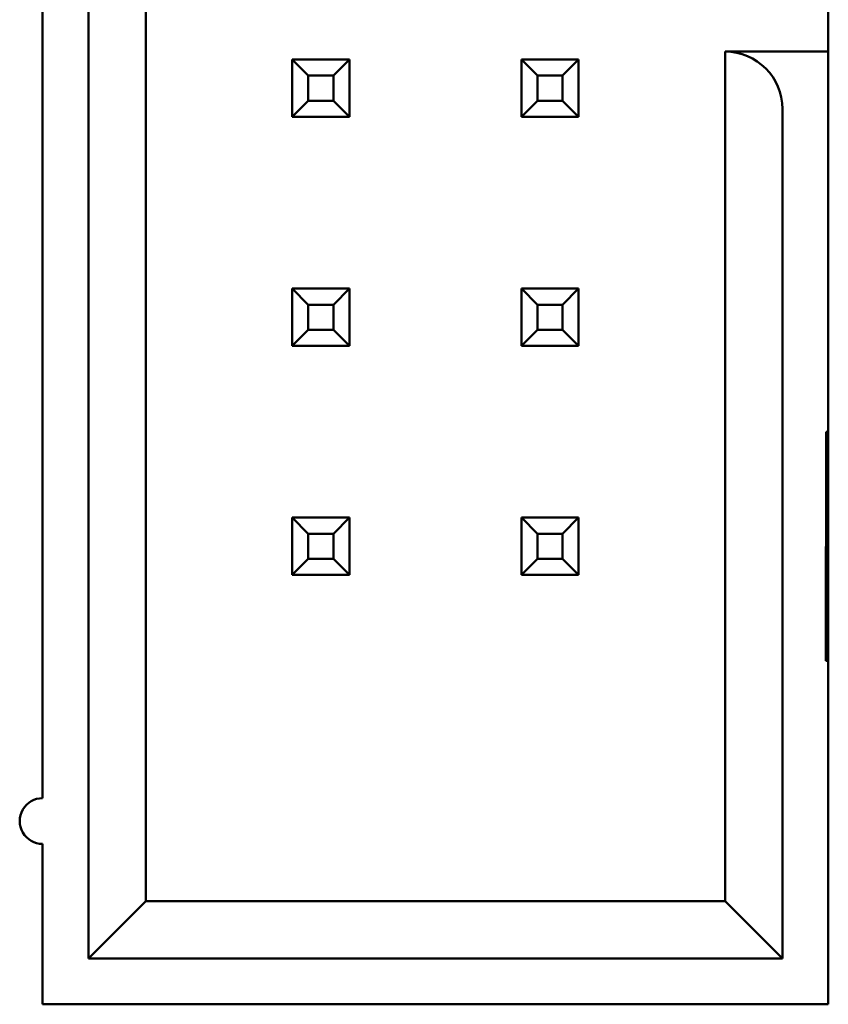
# Model space of a CAD drawing. Units: inches. Extents: x 3 to 129, y 1 to 100.
# Drawn here: x 17 to 17, y 47 to 47 of the extents above; entities that cross this region are included whole.
import ezdxf

# ---------------------------------------------------------------- set-up
doc = ezdxf.new("R2010")
doc.units = ezdxf.units.IN
doc.header["$LTSCALE"] = 6
doc.header["$MEASUREMENT"] = 0
doc.layers.add('Visible (ANSI)', color=7, linetype='Continuous', lineweight=50)

msp = doc.modelspace()

# ---------------------------------------------------------------- linework, layer by layer
at = {"layer": 'Visible (ANSI)'}
for p, q in [((17.14103, 47.79137), (17.14102, 46.83137)), ((17.16602, 46.85637), (17.16603, 47.76637)), ((17.46403, 47.39637), (17.46403, 47.22737)), ((17.12103, 47.30137), (17.12102, 46.90137)), ((17.41903, 47.22737), (17.41902, 46.85637)), ((17.46403, 47.22737), (17.41903, 47.22737)), ((17.25503, 47.22387), (17.23003, 47.22387)), ((17.23003, 47.22387), (17.23003, 47.19887)), ((17.23703, 47.21687), (17.23003, 47.22387)), ((17.24803, 47.21687), (17.25503, 47.22387)), ((17.25503, 47.19887), (17.25503, 47.22387)), ((17.35503, 47.22387), (17.33003, 47.22387)), ((17.33003, 47.22387), (17.33003, 47.19887)), ((17.33703, 47.21687), (17.33003, 47.22387)), ((17.34803, 47.21687), (17.35503, 47.22387)), ((17.35503, 47.19887), (17.35503, 47.22387)), ((17.23703, 47.20587), (17.23703, 47.21687)), ((17.23703, 47.21687), (17.24803, 47.21687)), ((17.24803, 47.21687), (17.24803, 47.20587)), ((17.33703, 47.20587), (17.33703, 47.21687)), ((17.33703, 47.21687), (17.34803, 47.21687)), ((17.34803, 47.21687), (17.34803, 47.20587)), ((17.23703, 47.20587), (17.23003, 47.19887)), ((17.24803, 47.20587), (17.23703, 47.20587)), ((17.24803, 47.20587), (17.25503, 47.19887)), ((17.33703, 47.20587), (17.33003, 47.19887)), ((17.34803, 47.20587), (17.33703, 47.20587)), ((17.34803, 47.20587), (17.35503, 47.19887)), ((17.44402, 46.83137), (17.44403, 47.20237)), ((17.46403, 47.06137), (17.46403, 47.20237)), ((17.23003, 47.19887), (17.25503, 47.19887)), ((17.33003, 47.19887), (17.35503, 47.19887)), ((17.25503, 47.12387), (17.23003, 47.12387)), ((17.23003, 47.12387), (17.23003, 47.09887)), ((17.23703, 47.11687), (17.23003, 47.12387)), ((17.24803, 47.11687), (17.25503, 47.12387)), ((17.25503, 47.09887), (17.25503, 47.12387)), ((17.35503, 47.12387), (17.33003, 47.12387)), ((17.33003, 47.12387), (17.33003, 47.09887)), ((17.33703, 47.11687), (17.33003, 47.12387)), ((17.34803, 47.11687), (17.35503, 47.12387)), ((17.35503, 47.09887), (17.35503, 47.12387)), ((17.23703, 47.10587), (17.23703, 47.11687)), ((17.23703, 47.11687), (17.24803, 47.11687)), ((17.24803, 47.11687), (17.24803, 47.10587)), ((17.33703, 47.10587), (17.33703, 47.11687)), ((17.33703, 47.11687), (17.34803, 47.11687)), ((17.34803, 47.11687), (17.34803, 47.10587)), ((17.23703, 47.10587), (17.23003, 47.09887)), ((17.24803, 47.10587), (17.23703, 47.10587)), ((17.24803, 47.10587), (17.25503, 47.09887)), ((17.33703, 47.10587), (17.33003, 47.09887)), ((17.34803, 47.10587), (17.33703, 47.10587)), ((17.34803, 47.10587), (17.35503, 47.09887)), ((17.23003, 47.09887), (17.25503, 47.09887)), ((17.33003, 47.09887), (17.35503, 47.09887)), ((17.46302, 46.96137), (17.46303, 47.06137)), ((17.46303, 47.06137), (17.46403, 47.06137)), ((17.46403, 47.06137), (17.46403, 47.01137)), ((17.23703, 47.01687), (17.23003, 47.02387)), ((17.23003, 47.02387), (17.23003, 46.99887)), ((17.25503, 47.02387), (17.23003, 47.02387)), ((17.24803, 47.01687), (17.25503, 47.02387)), ((17.25503, 46.99887), (17.25503, 47.02387)), ((17.35503, 47.02387), (17.33003, 47.02387)), ((17.33003, 47.02387), (17.33003, 46.99887)), ((17.33703, 47.01687), (17.33003, 47.02387)), ((17.34803, 47.01687), (17.35503, 47.02387)), ((17.35503, 46.99887), (17.35503, 47.02387)), ((17.23703, 47.00587), (17.23703, 47.01687)), ((17.23703, 47.01687), (17.24803, 47.01687)), ((17.24803, 47.01687), (17.24803, 47.00587)), ((17.33703, 47.00587), (17.33703, 47.01687)), ((17.33703, 47.01687), (17.34803, 47.01687)), ((17.34803, 47.01687), (17.34803, 47.00587)), ((17.46403, 47.01137), (17.46303, 47.01137)), ((17.46403, 47.01137), (17.46402, 46.96137)), ((17.23703, 47.00587), (17.23003, 46.99887)), ((17.24803, 47.00587), (17.23703, 47.00587)), ((17.24803, 47.00587), (17.25503, 46.99887)), ((17.33703, 47.00587), (17.33003, 46.99887)), ((17.34803, 47.00587), (17.33703, 47.00587)), ((17.34803, 47.00587), (17.35503, 46.99887)), ((17.23003, 46.99887), (17.25503, 46.99887)), ((17.33003, 46.99887), (17.35503, 46.99887)), ((17.46402, 46.96137), (17.46302, 46.96137)), ((17.46402, 46.81137), (17.46402, 46.96137)), ((17.12102, 46.88137), (17.12102, 46.81137)), ((17.14102, 46.83137), (17.16602, 46.85637)), ((17.41902, 46.85637), (17.16602, 46.85637)), ((17.44402, 46.83137), (17.41902, 46.85637)), ((17.14102, 46.83137), (17.44402, 46.83137)), ((17.12102, 46.81137), (17.46402, 46.81137))]:
    msp.add_line(p, q, dxfattribs=at)
for centre, radius, start, end in [((17.41903, 47.20237), 0.025, 359.9997, 89.9997), ((17.12102, 46.89137), 0.01, 89.9997, 269.9997)]:
    msp.add_arc(centre, radius, start, end, dxfattribs=at)
msp.add_ellipse((17.46403, 47.20237), major_axis=(0, 0.025), ratio=0.00001, start_param=4.712389, end_param=6.293658, dxfattribs=at)

doc.saveas('drawing.dxf')
